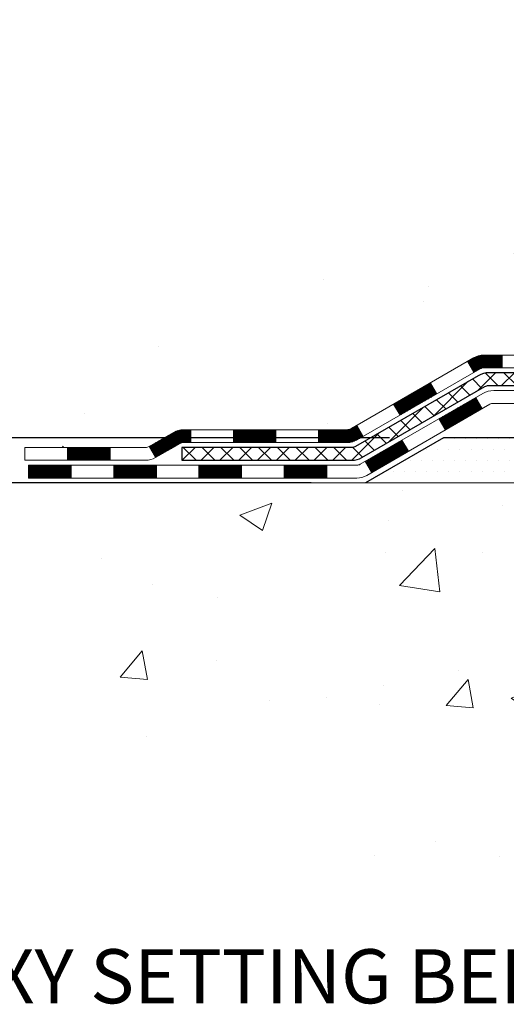
# Model space of a CAD drawing. Units: inches. Extents: x 3 to 55.8, y 3.5 to 46.4.
# Drawn here: x 20 to 22.7, y 18.8 to 24.3 of the extents above; entities that cross this region are included whole.
import ezdxf

# ---------------------------------------------------------------- set-up
doc = ezdxf.new("R2010")
doc.units = ezdxf.units.IN
doc.header["$MEASUREMENT"] = 0
for name, color, linetype, lineweight in [('CONCRETE - H', 130, 'Continuous', 9), ('CONCRETE - L', 132, 'Continuous', 13), ('DECK COAT - H', 20, 'Continuous', 20), ('DECK COAT - L', 22, 'Continuous', 18), ('DIMS', 50, 'Continuous', 25), ('PVC SIDESHEET - H', 170, 'Continuous', 20), ('PVC SIDESHEET - L', 150, 'Continuous', 25), ('SETTING BED - H', 210, 'Continuous', 20), ('SETTING BED - L', 212, 'Continuous', 25), ('TEXT - 4', 241, 'Continuous', 25)]:
    doc.layers.add(name, color=color, linetype=linetype, lineweight=lineweight)
doc.styles.add('ROMANS', font='romans', dxfattribs={"width": 0.9})
doc.styles.get("Standard").update_dxf_attribs({"font": 'arial.ttf'})
doc.dimstyles.get("Standard").update_dxf_attribs({"dimtxt": 0.18, "dimasz": 0.18, "dimexe": 0.18, "dimexo": 0.0625, "dimgap": 0.09, "dimtad": 0, "dimtih": 1, "dimtoh": 1, "dimdec": 4, "dimzin": 0, "dimdsep": 46, "dimtxsty": 'Standard', "dimcen": 0.09, "dimadec": 0, "dimazin": 0, "dimtfac": 1, "dimtdec": 4, "dimtofl": 0, "dimtmove": 0, "dimatfit": 3, "dimfxl": 1, "dimtolj": 1, "dimtzin": 0, "dimarcsym": 0})
doc.dimstyles.new('STANDARD$0', dxfattribs={"dimtxt": 0.18, "dimasz": 0.18, "dimexe": 0.18, "dimexo": 0.0625, "dimgap": 0.09, "dimtad": 0, "dimtih": 1, "dimtoh": 1, "dimdec": 4, "dimzin": 0, "dimdsep": 46, "dimtxsty": 'Standard', "dimcen": 0.09, "dimadec": 0, "dimazin": 0, "dimtfac": 1, "dimtdec": 4, "dimtofl": 0, "dimtmove": 0, "dimatfit": 3, "dimfxl": 1, "dimtolj": 1, "dimtzin": 0, "dimarcsym": 0})

# ---------------------------------------------------------------- blocks, each defined once
blk = doc.blocks.new('*D9')
at = {"layer": 'DEFPOINTS', "color": 0, "transparency": 16777216}
for p in [(22.30774339775726, 21.93837116184314), (17.40509730313624, 21.68837166184444), (21.87473156188881, 21.68837166184444)]:
    blk.add_point(p, dxfattribs=at)
at = {"layer": 'DIMS', "color": 0, "lineweight": -2, "transparency": 16777216}
for p, q in [((17.40509730313624, 22.23837116184314), (17.40509730313624, 22.53837116184314)), ((22.00774339775726, 21.93837116184314), (17.10509730313624, 21.93837116184314)), ((21.57473156188881, 21.68837166184444), (17.10509730313624, 21.68837166184444)), ((17.40509730313624, 21.38837166184444), (17.40509730313624, 21.08837166184444)), ((17.40509730313624, 20.97076814784154), (17.40509730313624, 21.08837166184444)), ((17.10509730313624, 20.97076814784154), (17.40509730313624, 20.97076814784154))]:
    blk.add_line(p, q, dxfattribs=at)
at = {"layer": 'DIMS', "color": 0, "transparency": 16777216}
for points in [[(17.35509730313624, 22.23837116184314), (17.45509730313625, 22.23837116184314), (17.40509730313624, 21.93837116184314)], [(17.35509730313624, 21.38837166184444), (17.45509730313625, 21.38837166184444), (17.40509730313624, 21.68837166184444)]]:
    blk.add_solid(points, dxfattribs=at)
at = {"layer": 'DIMS', "color": 0, "transparency": 16777216, "insert": (15.81509730313624, 20.97076814784154), "char_height": 0.3, "attachment_point": 5, "style": 'ROMANS'}
blk.add_mtext('\\A1;1/4 IN \\P [6.4mm]', dxfattribs=at)
blk = doc.blocks.new('*D10')
at = {"layer": 'DEFPOINTS', "color": 0, "transparency": 16777216}
for p in [(17.40509730313624, 33.77111596509026), (24.10421514788223, 33.77111596509026), (22.30774339775635, 21.93837116184314)]:
    blk.add_point(p, dxfattribs=at)
at = {"layer": 'DIMS', "color": 0, "lineweight": -2, "transparency": 16777216}
for p, q in [((23.80421514788223, 33.77111596509026), (17.10509730313624, 33.77111596509026)), ((17.40509730313624, 33.47111596509026), (17.40509730313624, 29.56514568662327)), ((17.40509730313624, 22.23837116184314), (17.40509730313624, 27.95085997233756)), ((22.00774339775635, 21.93837116184314), (17.10509730313624, 21.93837116184314))]:
    blk.add_line(p, q, dxfattribs=at)
at = {"layer": 'DIMS', "color": 0, "transparency": 16777216}
for points in [[(17.35509730313624, 33.47111596509026), (17.45509730313625, 33.47111596509026), (17.40509730313624, 33.77111596509026)], [(17.35509730313624, 22.23837116184314), (17.45509730313624, 22.23837116184314), (17.40509730313624, 21.93837116184314)]]:
    blk.add_solid(points, dxfattribs=at)
at = {"layer": 'DIMS', "color": 0, "transparency": 16777216, "insert": (17.40509730313624, 28.75800282948042), "char_height": 0.3, "attachment_point": 5, "style": 'ROMANS'}
blk.add_mtext('\\A1;11 13/16 IN \\P[300.0mm]', dxfattribs=at)

msp = doc.modelspace()

# ---------------------------------------------------------------- hatches: boundary and pattern name
at = {"layer": 'CONCRETE - H'}
h = msp.add_hatch(dxfattribs=at)
h.set_pattern_fill('AR-CONC', color=256, scale=0.252)
h.set_pattern_definition([(49.99999999999999, (298.9782150560139, 823.5108546727198), (1.807495660153899, -0.1581353801561397), [0.189, -2.079]), (355, (298.9782150560139, 823.5108546727198), (-0.34965336070476, 1.89552417692403), [0.1512, -1.6632]), (100.45144446, (299.128839692134, 823.4976767258398), (1.457842293752322, 1.737388777240946), [0.1606252838399997, -1.766878122239997]), (46.18420000000002, (298.9782150560139, 824.0148546727197), (2.689448153292362, -0.4171085875985529), [0.2834999999999994, -3.118499999999995]), (96.63563549, (299.2023356534139, 823.9800955390798), (2.355348103099055, 2.454778873951867), [0.24093806184, -2.650318675199999]), (351.1841639899999, (298.9782150560139, 824.0148546727197), (2.355348101538028, 2.454778872680375), [0.2268, -2.49480000252]), (21, (299.2302150560139, 823.8888546727197), (1.504205771338524, -1.014599604476654), [0.189, -2.079]), (326.0000000000001, (299.2302150560139, 823.8888546727197), (0.613154636442386, 1.82737811351807), [0.1512, -1.6632]), (71.45144474, (299.3555655360939, 823.8043047062398), (2.117360389359527, 0.8127785050720117), [0.1606252788, -1.76687812224]), (37.50000000000001, (298.9782150560139, 823.5108546727198), (0.03064283539957249, 0.838892511654905), [0, -1.64304, 0, -1.6884, 0, -1.6695]), (7.499999999999999, (298.9782150560139, 823.5108546727198), (0.6629352343542145, 0.9939175139435478), [0, -0.9626399999999999, 0, -1.60524, 0, -0.6363]), (327.5, (298.4162550560139, 823.5108546727198), (1.345232539154471, -0.05683827677063698), [0, -0.63, 0, -1.9656, 0, -2.6082]), (317.5, (298.1642550560139, 823.5108546727198), (1.469629146742813, 0.2522645554774407), [0, -0.819, 0, -1.30536, 0, -1.8522])])
edge = h.paths.add_edge_path()
edge.add_spline(control_points=[(18.43605271036168, 33.77111596509037), (17.45196433092374, 32.40512836323201), (21.18779058282067, 32.64753829157833), (24.7638563005377, 30.47698906214835), (26.95908693833545, 22.46827110788759), (16.36230784315981, 21.90220526217475), (17.94510759143432, 21.68837166185035)], knot_values=[0, 0, 0, 0, 3.786515299544664, 4.672045571272646, 13.63906032912436, 17.3756988386809, 17.3756988386809, 17.3756988386809, 17.3756988386809], degree=3, periodic=0)
edge.add_line((17.94510759143409, 21.68837166185047), (19.98600270428901, 21.68837166184672))
edge.add_line((19.98600270428906, 21.68837166184672), (19.98600270428952, 21.81435567036279))
edge.add_line((19.98600270428952, 21.81435567036279), (19.98600270428952, 21.88522167036258))
edge.add_line((19.98600270428952, 21.88522167036258), (20.65568640428901, 21.8852216703627))
edge.add_arc((20.65568640428936, 21.92459167036311), 0.03937000000041735, 269.9999999995036, 299.9999999994376)
edge.add_line((20.67537140428922, 21.89049625021558), (20.8111323119073, 21.96887784677433))
edge.add_arc((20.86625031190707, 21.87341067036307), 0.1102359999996345, 90.0000000000295, 120.00000000000321, ccw=False)
edge.add_line((20.86625031190707, 21.98364667036272), (21.77420825293567, 21.9836466703626))
edge.add_arc((21.77420825293544, 22.02301667036291), 0.03937000000030366, 270.0000000003309, 299.9999673217663)
edge.add_line((21.79389323348951, 21.98892123898845), (22.47398043909484, 22.38156925303345))
edge.add_arc((22.53398037982211, 22.27764617035832), 0.1199999999999002, 89.99999999989137, 119.999967321262, ccw=False)
edge.add_line((22.53398037982234, 22.39764617035821), (22.74542176238211, 22.39764617035844))
edge.add_arc((22.74542176238234, 22.43701617035818), 0.03936999999973523, 269.9999999997518, 314.9999999998245)
edge.add_line((22.77326055635731, 22.40917737638297), (22.88972708049008, 22.52564390051596))
edge.add_arc((23.13942905479647, 22.27594192620957), 0.3531319186154351, 103.9020008910361, 135, ccw=False)
edge.add_arc((23.42871364787996, 21.10717215276777), 1.557170273115262, 76.0979991089302, 103.90200089105258, ccw=False)
edge.add_arc((23.71799824096311, 22.27594192620832), 0.3531319186167226, 45.00000000005218, 76.09799910888279, ccw=False)
edge.add_line((23.96770021527018, 22.52564390051585), (24.08416673940329, 22.40917737638297))
edge.add_arc((24.11200553337838, 22.43701617035829), 0.03936999999984744, 225.000000000234, 270.0000000001654)
edge.add_line((24.11200553337849, 22.39764617035844), (25.82291063586254, 22.39764617035844))
edge.add_arc((25.82291063586254, 22.4370161703584), 0.0393699999999626, 270, 360)
edge.add_line((25.8622806358625, 22.4370161703584), (25.86228063591764, 31.12482829599431))
edge.add_arc((25.82291063591734, 31.12482829599431), 0.03937000000024682, 0, 72.69762276297095)
edge.add_line((25.83461984428769, 31.16241674288104), (25.80583160913275, 31.17329340420561))
edge.add_line((25.80583160913275, 31.17329340420561), (25.77348131134877, 31.18680035013968))
edge.add_line((25.77348131134877, 31.18680035013968), (25.75018203720029, 31.19881439232581))
edge.add_line((25.75018203720029, 31.19881439232581), (25.73434312287546, 31.20812996404693))
edge.add_line((25.73434312287546, 31.20812996404693), (25.71900259356553, 31.2183172441266))
edge.add_line((25.71900259356553, 31.2183172441266), (25.7041698393995, 31.22928243108682))
edge.add_line((25.7041698393995, 31.22928243108682), (25.68122188988391, 31.2479562405003))
edge.add_line((25.68122188988391, 31.2479562405003), (25.68134066681151, 31.24809004908543))
edge.add_line((25.68134066681151, 31.24809004908543), (25.66281390719988, 31.26593456184987))
edge.add_line((25.66281390719988, 31.26593456184987), (25.65011652564718, 31.27922694473587))
edge.add_line((25.65011652564718, 31.27922694473587), (25.63798639805364, 31.29305502081975))
edge.add_line((25.63798639805364, 31.29305502081975), (25.62642360746386, 31.30738639000488))
edge.add_line((25.62642360746386, 31.30738639000488), (25.61542514638259, 31.32217956866994))
edge.add_line((25.61542514638259, 31.32217956866994), (25.60498800731321, 31.33739307319475))
edge.add_line((25.60498800731321, 31.33739307319475), (25.59510918276001, 31.35298541995822))
edge.add_line((25.59510918276001, 31.35298541995822), (25.58578566522729, 31.36891512533971))
edge.add_line((25.58578566522729, 31.36891512533971), (25.57701438358609, 31.38514074759355))
edge.add_line((25.57701438358609, 31.38514074759355), (25.56878713903043, 31.40162421935311))
edge.add_line((25.56878713903043, 31.40162421935311), (25.56108692332182, 31.41833327049058))
edge.add_line((25.56108692332182, 31.41833327049058), (25.55389585993763, 31.43523620227184))
edge.add_line((25.55389585993763, 31.43523620227184), (25.54404817367632, 31.46031976746345))
edge.add_line((25.54404817367632, 31.46031976746345), (25.54426276569748, 31.46040348300149))
edge.add_line((25.54426276569748, 31.46040348300149), (25.54096321995567, 31.46951705900183))
edge.add_line((25.54096321995567, 31.46951705900183), (25.53517328984927, 31.48687085743786))
edge.add_line((25.53517328984927, 31.48687085743786), (25.52980033544955, 31.50435616392265))
edge.add_line((25.52980033544955, 31.50435616392265), (25.52481888680714, 31.52196494560617))
edge.add_line((25.52481888680714, 31.52196494560617), (25.52020347397311, 31.53968916963863))
edge.add_line((25.52020347397311, 31.53968916963863), (25.515928626999, 31.55752080317002))
edge.add_line((25.515928626999, 31.55752080317002), (25.51196887593633, 31.57545181335054))
edge.add_line((25.51196887593633, 31.57545181335054), (25.50829875083573, 31.59347416733017))
edge.add_line((25.50829875083573, 31.59347416733017), (25.50489278174919, 31.61157983225935))
edge.add_line((25.50489278174919, 31.61157983225935), (25.50172549872687, 31.62976077528761))
edge.add_line((25.50172549872687, 31.62976077528761), (25.49877143182121, 31.64800896356537))
edge.add_line((25.49877143182121, 31.64800896356537), (25.49600511108238, 31.66631636424263))
edge.add_line((25.49600511108238, 31.66631636424263), (25.49119779023695, 31.70020809870989))
edge.add_line((25.49119779023695, 31.70020809870989), (25.49129902919177, 31.70021867871442))
edge.add_line((25.49129902919177, 31.70021867871442), (25.4885779263831, 31.72151351217299))
edge.add_line((25.4885779263831, 31.72151351217299), (25.486307890826, 31.73997743394962))
edge.add_line((25.486307890826, 31.73997743394962), (25.48620284379078, 31.74085612095605))
edge.add_arc((30.97171734644544, 32.40944462256148), 5.526108933355643, 186.5721853997631, 186.9490806807063, ccw=False)
edge.add_arc((25.5405778499277, 31.78382205526664), 0.05905499999954603, 173.3218076317452, 186.6781923644787, ccw=False)
edge.add_arc((28.26850532603876, 31.4892643230191), 2.802837013897508, 172.1150794774091, 173.8263025460845, ccw=False)
edge.add_line((25.49216744743708, 31.87376830260241), (25.49473974103867, 31.89295357764736))
edge.add_line((25.49473974103867, 31.89295357764736), (25.50024245338128, 31.92937030917842))
edge.add_line((25.50024245338128, 31.92937030917842), (25.50489278174919, 31.9560642782762))
edge.add_line((25.50489278174919, 31.9560642782762), (25.50829875083573, 31.97416994320515))
edge.add_line((25.50829875083573, 31.97416994320515), (25.51196887593633, 31.99219229718479))
edge.add_line((25.51196887593633, 31.99219229718479), (25.51592862699945, 32.0101233073653))
edge.add_line((25.51592862699945, 32.0101233073653), (25.52020347397311, 32.02795494089669))
edge.add_line((25.52020347397311, 32.02795494089669), (25.52481888680714, 32.04567916492915))
edge.add_line((25.52481888680714, 32.04567916492915), (25.52980033544955, 32.06328794661268))
edge.add_line((25.52980033544955, 32.06328794661268), (25.53517328984927, 32.08077325309746))
edge.add_line((25.53517328984927, 32.08077325309746), (25.54096321995567, 32.0981270515335))
edge.add_line((25.54096321995567, 32.0981270515335), (25.54719559571632, 32.11534130907098))
edge.add_line((25.54719559571632, 32.11534130907098), (25.55389585993763, 32.13240790826349))
edge.add_line((25.55389585993763, 32.13240790826349), (25.56108692332182, 32.14931084004475))
edge.add_line((25.56108692332182, 32.14931084004475), (25.57523737618149, 32.18001655653457))
edge.add_line((25.57523737618149, 32.18001655653457), (25.57558364398884, 32.17985669838431))
edge.add_line((25.57558364398884, 32.17985669838431), (25.58578566522729, 32.19872898519584))
edge.add_line((25.58578566522729, 32.19872898519584), (25.59510918276001, 32.21465869057711))
edge.add_line((25.59510918276001, 32.21465869057711), (25.60498800731321, 32.23025103734058))
edge.add_line((25.60498800731321, 32.23025103734058), (25.61542514638259, 32.24546454186539))
edge.add_line((25.61542514638259, 32.24546454186539), (25.62642360746386, 32.26025772053067))
edge.add_line((25.62642360746386, 32.26025772053067), (25.63798639805364, 32.27458908971558))
edge.add_line((25.63798639805364, 32.27458908971558), (25.65011652564718, 32.28841716579969))
edge.add_line((25.65011652564718, 32.28841716579969), (25.66281390719988, 32.30170954868522))
edge.add_line((25.66281390719988, 32.30170954868522), (25.67606518638368, 32.31447285028248))
edge.add_line((25.67606518638368, 32.31447285028248), (25.68985424197845, 32.32671241476369))
edge.add_line((25.68985424197845, 32.32671241476369), (25.7041698393995, 32.33836167944851))
edge.add_line((25.7041698393995, 32.33836167944851), (25.71900259356553, 32.34932686640873))
edge.add_line((25.71900259356553, 32.34932686640873), (25.73434312287546, 32.35951414648839))
edge.add_line((25.73434312287546, 32.35951414648839), (25.74999527144055, 32.36871987293894))
edge.add_line((25.74999527144055, 32.36871987293894), (25.74998905866633, 32.36873021072115))
edge.add_line((25.74998905866633, 32.36873021072115), (25.76649152910377, 32.37723954773965))
edge.add_line((25.76649152910377, 32.37723954773965), (25.78318640068338, 32.3848958441758))
edge.add_line((25.78318640068338, 32.3848958441758), (25.80017030701984, 32.3919869907913))
edge.add_line((25.80017030701984, 32.3919869907913), (25.81734690319436, 32.39870137085968))
edge.add_line((25.81734690319436, 32.39870137085968), (25.83898182401569, 32.40687539421624))
edge.add_arc((25.82291063591757, 32.44281581454091), 0.03936999999998481, 294.0923761645248, 360.0000000001655)
edge.add_line((25.86228063591753, 32.44281581454102), (25.86228063591753, 32.63205086339981))
edge.add_line((25.86228063591753, 32.63205086339981), (25.93314663591755, 32.63205086339981))
edge.add_line((25.93314663591755, 32.63205086339981), (25.96044153231119, 32.63205086339958))
edge.add_arc((25.92133563591702, 32.63660341951966), 0.03937000000017789, 353.3597387391674, 417.0968478608061)
edge.add_line((25.94272223255294, 32.66965807704851), (25.62750429209754, 32.87360630852159))
edge.add_arc((25.80519413591904, 33.07229866194957), 0.2665564328769052, 179.9999999998534, 228.193850593502, ccw=False)
edge.add_line((25.53863770304216, 33.07229866195026), (25.53863770304216, 33.12151226429951))
edge.add_line((25.53863770304216, 33.12151226429951), (25.51975974616508, 33.12151226429974))
edge.add_line((25.51975974616508, 33.12151226429974), (25.44889399813329, 33.12151226429974))
edge.add_line((25.44889399813329, 33.12151226429974), (25.44889399813329, 33.06781839170931))
edge.add_line((25.44889399813329, 33.06781839170931), (25.25007510049537, 33.06781839170931))
edge.add_arc((25.25007510049537, 33.14655854918961), 0.07874015748029706, 180, 270, ccw=False)
edge.add_line((25.17133494301507, 33.14655854918961), (25.17133494301507, 33.77111596509026))
edge.add_line((25.17133494301507, 33.77111596509026), (24.10421514788223, 33.77111596509026))
edge.add_line((24.10421514788223, 33.77111596509026), (18.43605271036208, 33.77111596509037))
h = msp.add_hatch(dxfattribs=at)
h.set_pattern_fill('AR-CONC', color=256, scale=0.252, style=0)
h.set_pattern_definition([(49.99999999999999, (22.64612276420385, 356.1127176662203), (1.807495660153899, -0.1581353801561397), [0.189, -2.079]), (355, (22.64612276420385, 356.1127176662203), (-0.34965336070476, 1.89552417692403), [0.1512, -1.6632]), (100.45144446, (22.79674740032388, 356.0995397193403), (1.457842293752322, 1.737388777240946), [0.1606252838399993, -1.766878122239995]), (46.18420000000002, (22.64612276420385, 356.6167176662202), (2.689448153292362, -0.4171085875985529), [0.2834999999999986, -3.118499999999989]), (96.63563549, (22.87024336160394, 356.5819585325803), (2.355348103099055, 2.454778873951867), [0.24093806184, -2.650318675199999]), (351.1841639899999, (22.64612276420385, 356.6167176662202), (2.355348101538028, 2.454778872680375), [0.2268, -2.49480000252]), (21, (22.89812276420426, 356.4907176662205), (1.504205771338524, -1.014599604476654), [0.189, -2.079]), (326.0000000000001, (22.89812276420426, 356.4907176662205), (0.613154636442386, 1.82737811351807), [0.1512, -1.6632]), (71.45144474, (23.02347324428402, 356.4061676997403), (2.117360389359527, 0.8127785050720117), [0.1606252788, -1.76687812224]), (37.50000000000001, (22.64612276420385, 356.1127176662203), (0.03064283539957249, 0.838892511654905), [0, -1.64304, 0, -1.6884, 0, -1.6695]), (7.499999999999999, (22.64612276420385, 356.1127176662203), (0.6629352343542145, 0.9939175139435478), [0, -0.9626399999999999, 0, -1.60524, 0, -0.6363]), (327.5, (22.08416276420385, 356.1127176662203), (1.345232539154471, -0.05683827677063698), [0, -0.63, 0, -1.9656, 0, -2.6082]), (317.5, (21.8321627642039, 356.1127176662203), (1.469629146742813, 0.2522645554774407), [0, -0.819, 0, -1.30536, 0, -1.8522])])
edge = h.paths.add_edge_path()
edge.add_line((17.94510759143432, 21.68837166185047), (23.19848984831376, 21.6883716618408))
edge.add_line((23.1984898483137, 21.6883716618408), (23.19848984831143, 20.87269231951082))
edge.add_line((23.19848984831143, 20.87269231951082), (23.46407427785735, 20.94586812580856))
edge.add_line((23.46407427785735, 20.94586812580856), (23.35382246306781, 20.8424238452421))
edge.add_line((23.35382246306781, 20.8424238452421), (23.66597245877611, 20.89152171192241))
edge.add_line((23.66597245877611, 20.89152171192241), (23.66597245877793, 21.68837166183944))
edge.add_line((23.66597245877793, 21.68837166183944), (26.53894318743087, 21.68837166183125))
edge.add_line((26.53894318743087, 21.68837166183125), (26.53894318742496, 19.67502507238915))
edge.add_spline(control_points=[(26.53894318742496, 19.67502507238937), (26.09937623197666, 19.69191452998616), (25.1403547572128, 19.67066224017692), (23.28112834842753, 19.26935569373173), (20.9794309977905, 19.44915766617426), (19.79661045737444, 21.33113544714782), (18.06812608615692, 21.03860287811217), (17.94510759143432, 21.68837166185081)], knot_values=[0, 0, 0, 0, 1.332308185978132, 2.823322404776452, 5.828992872008469, 7.299599858327922, 9.15185204102461, 9.15185204102461, 9.15185204102461, 9.15185204102461], degree=3, periodic=0)
at = {"layer": 'DECK COAT - H'}
h = msp.add_hatch(dxfattribs=at)
h.set_pattern_fill('ANSI31', color=256, scale=0.03937, style=0)
h.set_pattern_definition([(45, (-158.238402021782, -139.6885067335996), (-0.003479849246914297, 0.003479849246914297), [])])
h.paths.add_polyline_path([(22.63439836238186, 22.39764617035821), (22.53398037982234, 22.39764617035821, 0.1316523525283877), (22.47398043909462, 22.38156925303333), (22.4407454990027, 22.36238107669892), (22.47617849900271, 22.30100932043429), (22.5115329544482, 22.32142119791679, -0.1316523525285442), (22.53153293469077, 22.32678017035842), (22.63439836238186, 22.32678017035842)])
h.paths.add_polyline_path([(22.27160591075645, 22.18289943711211), (22.23617291075644, 22.24427119337652), (22.03160032251063, 22.12616131005457), (22.06703332251064, 22.06478955378994)])
h.paths.add_polyline_path([(21.82702773426482, 22.00805142673262), (21.79389323348951, 21.98892123898845, -0.1316523525284907), (21.77420825293567, 21.98364667036272), (21.6151534529362, 21.98364667036272), (21.6151534529362, 21.91278067036269), (21.77420825293612, 21.91278067036269, 0.131652352528452), (21.82932619848626, 21.92754946251462), (21.86246073426483, 21.94667967046799)])
h.paths.add_polyline_path([(21.37893345293597, 21.98364667036272), (21.14271345293619, 21.98364667036272), (21.14271345293619, 21.91278067036269), (21.37893345293597, 21.91278067036269)])
h.paths.add_polyline_path([(20.90649345293596, 21.98364667036272), (20.86625031190707, 21.98364667036272, 0.1316524975873674), (20.8111323119073, 21.96887784677433), (20.67537140428922, 21.89049625021558), (20.71080440428923, 21.82912449395094), (20.84656531190731, 21.9075060905097, -0.1316524975873194), (20.86625031190707, 21.91278067036269), (20.90649345293596, 21.91278067036269)])
h.paths.add_polyline_path([(20.45844270428952, 21.88522167036258), (20.22222270428929, 21.88522167036258), (20.22222270428929, 21.81435567036279), (20.45844270428952, 21.81435567036279)])
h.paths.add_polyline_path([(22.52244621384935, 22.10041909050979), (22.48701321384934, 22.16179084677442), (22.28244069296707, 22.04368084677431), (22.31787369296708, 21.98230909050967)])
h.paths.add_polyline_path([(22.07786817208526, 21.92557084677419), (21.87329565120345, 21.8074608467743), (21.90872865120301, 21.7460890905099), (22.11330117208527, 21.86419909050979)])
h.paths.add_polyline_path([(21.66041895146637, 21.78679667036268), (21.42419895146614, 21.78679667036268), (21.42419895146614, 21.71593067036265), (21.66041895146637, 21.71593067036265)])
h.paths.add_polyline_path([(21.18797895146636, 21.78679667036268), (20.95175895146613, 21.78679667036268), (20.95175895146613, 21.71593067036265), (21.18797895146636, 21.71593067036265)])
h.paths.add_polyline_path([(20.71553895146636, 21.78679667036268), (20.47931895146613, 21.78679667036268), (20.47931895146613, 21.71593067036265), (20.71553895146636, 21.71593067036265)])
h.paths.add_polyline_path([(20.24309895146635, 21.78679667036268), (20.00687895146612, 21.78679667036268), (20.00687895146612, 21.71593067036265), (20.24309895146635, 21.71593067036265)])
at = {"layer": 'PVC SIDESHEET - H'}
h = msp.add_hatch(dxfattribs=at)
h.set_pattern_fill('ANSI37', color=256, scale=0.59055, style=0)
h.set_pattern_definition([(45, (-153.1819637871032, 132.8770993163063), (-0.05219773870371446, 0.05219773870371446), []), (135, (-153.1819637871032, 132.8770993163063), (-0.05219773870371446, -0.05219773870371446), [])])
edge = h.paths.add_edge_path()
edge.add_line((26.03157163586221, 22.3385911703585), (26.03157163586175, 31.1873705882917))
edge.add_line((26.0315716358613, 31.1873705882917), (25.96070563586719, 31.1873705882917))
edge.add_line((25.96070563586719, 31.1873705882917), (25.96070563586218, 22.33859117035827))
edge.add_arc((25.92133563586222, 22.33859117035827), 0.0393699999999626, -90.00000000008271, 1.2397549653542228e-10, ccw=False)
edge.add_line((25.92133563586222, 22.29922117035831), (24.07123656350169, 22.29922117035831))
edge.add_arc((24.07123656350169, 22.33859117035827), 0.03936999999984891, 225, 270, ccw=False)
edge.add_line((24.04339776952648, 22.31075237638306), (23.89810323033217, 22.45604691557715))
edge.add_arc((23.71799824096334, 22.27594192620809), 0.254706918616741, 45, 76.09799910892364)
edge.add_arc((23.42871364787962, 21.10717215276868), 1.458745273114345, 76.0979991089222, 89.99999999999889)
edge.add_line((23.42871364787962, 22.56591742588303), (23.42871364787962, 22.49505142588301))
edge.add_arc((23.42871364787962, 21.10717215276868), 1.387879273114407, 76.0979991089194, 89.99999999999773, ccw=False)
edge.add_arc((23.71799824096334, 22.27594192620832), 0.1838409186166517, 44.999999999981185, 76.09799910891832, ccw=False)
edge.add_line((23.84799340117652, 22.4059370864215), (23.99328794037038, 22.26064254722742))
edge.add_arc((24.07123656350169, 22.33859117035827), 0.1102359999999386, 224.9999999999687, 270)
edge.add_line((24.07123656350169, 22.22835517035851), (25.92133563586222, 22.22835517035851))
edge.add_arc((25.92133563586222, 22.3385911703585), 0.1102359999999862, 270, 360)
edge = h.paths.add_edge_path()
edge.add_arc((23.42871364788007, 21.10717215276868), 1.458745273114317, 90.00000000000333, 103.9020008910643)
edge.add_arc((23.13942905479681, 22.27594192620855), 0.2547069186164286, 103.9020008910545, 134.999999999991)
edge.add_line((22.95932406542798, 22.45604691557737), (22.81402952623367, 22.31075237638306))
edge.add_arc((22.78619073225846, 22.3385911703585), 0.03937000000000822, 270, 315, ccw=False)
edge.add_line((22.78619073225846, 22.29922117035831), (22.56035341988891, 22.29922117035831))
edge.add_arc((22.56035341988891, 22.17922117035842), 0.1200000000000045, 90, 120.0000000000004)
edge.add_line((22.50035341988897, 22.28314421881255), (21.82026718879061, 21.8904962502158))
edge.add_arc((21.80058218879086, 21.92459167036255), 0.03936999999997297, 270.0000000000414, 300.0000000000868, ccw=False)
edge.add_line((21.80058218879086, 21.88522167036258), (20.85570115220108, 21.88522167036258))
edge.add_line((20.85570115220108, 21.88522167036258), (20.85570115220108, 21.81435567036256))
edge.add_line((20.85570115220108, 21.81435567036279), (21.80058218879086, 21.81435567036279))
edge.add_arc((21.80058218879086, 21.92459167036255), 0.110235999999901, 269.9999999999853, 300.0000000000081)
edge.add_line((21.85570018879062, 21.82912449395117), (22.53790597196522, 22.22299618650977))
edge.add_arc((22.5579059719652, 22.18835517035832), 0.03999999999995874, 90, 120.00000000000401, ccw=False)
edge.add_line((22.5579059719652, 22.22835517035828), (22.78619073225846, 22.22835517035828))
edge.add_arc((22.78619073225846, 22.3385911703585), 0.1102359999999862, 270, 314.9999999999686)
edge.add_line((22.86413935538931, 22.26064254722742), (23.00943389458408, 22.40593708642196))
edge.add_arc((23.13942905479681, 22.27594192620877), 0.183840918616278, 103.90200089104599, 134.9999999999593, ccw=False)
edge.add_arc((23.42871364788007, 21.10717215276868), 1.387879273114349, 90.00000000000472, 103.90200089106071, ccw=False)
edge.add_line((23.42871364787962, 22.49505142588301), (23.42871364787962, 22.56591742588303))
at = {"layer": 'SETTING BED - H', "linetype": 'Continuous'}
h = msp.add_hatch(dxfattribs=at)
h.set_pattern_fill('DOTS', color=256, scale=0.9842500000000001, style=0)
h.set_pattern_definition([(7.016477563892661e-15, (14.61769984610865, 12.33736789595123), (0.0307578125, 0.061515625), [0, -0.061515625])])
h.paths.add_polyline_path([(23.66597245877793, 21.68837166183944), (23.66597245877611, 20.89152171192241), (23.62157042898198, 20.88453774597924), (23.62157042898198, 22.10237116184085), (23.6474651788798, 22.10237116184085), (23.6474651788798, 21.93837116184064), (26.30237238000282, 21.93834613892132), (26.30272989573578, 21.68837166183194)])
h.paths.add_polyline_path([(23.23585686677725, 22.10237116184085), (23.20996211687989, 22.10237116184085), (23.20996211687989, 21.93837116184064), (22.30774339775635, 21.93837116184314), (21.87473156188835, 21.68837166184444), (23.1984898483137, 21.6883716618408), (23.19848984831143, 20.87269231951082), (23.23585686677725, 20.88298795962005)])

# ---------------------------------------------------------------- linework, layer by layer
at = {"layer": 'CONCRETE - L'}
msp.add_line((23.1984898483137, 21.6883716618408), (17.94510759143432, 21.68837166185047), dxfattribs=at)
at = {"layer": 'DECK COAT - L'}
for p, q in [((22.63439836238186, 22.39764617035844), (22.63439836238186, 22.32678017035842)), ((22.47617854514729, 22.30100924050971), (22.44074554514728, 22.36238099677435)), ((22.27160602426503, 22.1828992405096), (22.23617302426501, 22.24427099677423)), ((22.52244621384935, 22.10041909050956), (22.48701321384934, 22.1617908467742)), ((22.06703350338321, 22.06478924050971), (22.0316005033832, 22.12616099677412)), ((21.8624609825014, 21.9466792405096), (21.82702798250139, 22.00805099677423)), ((22.31787369296708, 21.98230909050967), (22.28244069296707, 22.04368084677431)), ((20.90649345293596, 21.91278067036269), (20.90649345293596, 21.98364667036272)), ((21.14271345293619, 21.91278067036269), (21.14271345293619, 21.98364667036272)), ((21.37893345293597, 21.91278067036269), (21.37893345293597, 21.98364667036272)), ((21.6151534529362, 21.91278067036269), (21.6151534529362, 21.98364667036272)), ((20.67537140428922, 21.8904962502158), (20.71080440428923, 21.82912449395117)), ((22.11330117208527, 21.86419909050956), (22.07786817208526, 21.92557084677419)), ((20.22222270428929, 21.81435567036279), (20.22222270428929, 21.88522167036258)), ((20.45844270428952, 21.81435567036279), (20.45844270428952, 21.88522167036258)), ((20.24309895146635, 21.71593067036265), (20.24309895146635, 21.78679667036268)), ((20.47931895146613, 21.71593067036265), (20.47931895146613, 21.78679667036268)), ((20.71553895146636, 21.71593067036265), (20.71553895146636, 21.78679667036268)), ((20.95175895146613, 21.71593067036265), (20.95175895146613, 21.78679667036268)), ((21.18797895146636, 21.71593067036265), (21.18797895146636, 21.78679667036268)), ((21.42419895146614, 21.71593067036265), (21.42419895146614, 21.78679667036268)), ((21.66041895146637, 21.71593067036265), (21.66041895146637, 21.78679667036268)), ((21.90872865120346, 21.74608909050967), (21.87329565120345, 21.80746084677408))]:
    msp.add_line(p, q, dxfattribs=at)
for points in [[(22.74542176238211, 22.39764617035844), (22.53398037982234, 22.39764617035821, 0.1316523525283649), (22.47398043909462, 22.38156925303333), (21.79389325293587, 21.98892125021571, -0.1316524975873946), (21.77420825293612, 21.98364667036272), (20.86625031190707, 21.98364667036272, 0.1316524975874045), (20.8111323119073, 21.96887784677433), (20.67537140428922, 21.8904962502158, -0.1316524975873946), (20.65568640428947, 21.88522167036258), (19.98600270428952, 21.88522167036258), (19.98600270428952, 21.81435567036279), (20.65568640428947, 21.81435567036279, 0.1316524975873946), (20.71080440428923, 21.82912449395117), (20.84656531190731, 21.9075060905097, -0.1316524975874045), (20.86625031190707, 21.91278067036269), (21.77420825293612, 21.91278067036269, 0.1316524975873946), (21.82932625293589, 21.92754949395108), (22.5115329544482, 22.32142119791679, -0.1316523525284855), (22.53153293469077, 22.32678017035842), (22.74542176238211, 22.32678017035842, 0.1989123673796998)], [(22.82695970213527, 22.2007961703584), (22.58672631915388, 22.2007961703584, 0.1316524975874019), (22.52672631915394, 22.18471921881242), (21.84664008805603, 21.79207125021567, -0.1316524975873946), (21.82695508805583, 21.78679667036268), (20.00687895146612, 21.78679667036268), (20.00687895146612, 21.71593067036265), (21.82695508805583, 21.71593067036265, 0.1316524975873946), (21.88207308805559, 21.73069949395126), (22.56427887123019, 22.12457118650964, -0.1316524975874622), (22.58427887123017, 22.12993017035838), (22.82695970213527, 22.12993017035838, 0.1989123673796998)]]:
    msp.add_lwpolyline(points, format="xyb", dxfattribs=at)
at = {"layer": 'PVC SIDESHEET - L'}
msp.add_lwpolyline([(22.78619073225846, 22.29922117035831), (22.56035341988891, 22.29922117035831, 0.1316524975874019), (22.50035341988897, 22.28314421881255), (21.82026718879061, 21.8904962502158, -0.1316524975873946), (21.80058218879086, 21.88522167036258), (20.85570115220108, 21.88522167036258), (20.85570115220108, 21.81435567036279), (21.80058218879086, 21.81435567036279, 0.1316524975873946), (21.85570018879062, 21.82912449395117), (22.53790597196522, 22.22299618650977, -0.1316524975875106), (22.5579059719652, 22.22835517035828), (22.78619073225846, 22.22835517035851, 0.1989123673796998)], format="xyb", dxfattribs=at)
at = {"layer": 'SETTING BED - L'}
for p, q in [((22.30774339775635, 21.93837116184314), (21.87473156188881, 21.68837166184444)), ((23.19848984831461, 21.93837116184064), (22.30774339775635, 21.93837116184314))]:
    msp.add_line(p, q, dxfattribs=at)

# ---------------------------------------------------------------- texts
at = {"layer": 'TEXT - 4', "insert": (22.90471889589381, 19.10374664608055), "char_height": 0.3, "attachment_point": 3, "style": 'ROMANS'}
msp.add_mtext_dynamic_manual_height_columns('EPOXY SETTING BED', width=5.107848147475169, gutter_width=90, heights=[0], dxfattribs=at)

# ---------------------------------------------------------------- dimensions: what is measured, and where the dimension line sits
at = {"layer": 'DIMS'}
for base, p1, p2, text, dimstyle, override, picture, middle in [((17.40509730313624, 33.77111596509026), (22.30774339775635, 21.93837116184314), (24.10421514788223, 33.77111596509026), '11 13/16 IN \\P[300.0mm]', 'STANDARD$0', {"dimtxt": 0.3, "dimasz": 0.3, "dimexe": 0.3, "dimexo": 0.3, "dimgap": 0.3, "dimlunit": 5, "dimpost": ' IN', "dimtxsty": 'ROMANS', "dimfrac": 2}, '*D10', (17.40509730313624, 28.75800282948042)), ((17.40509730313624, 21.68837166184444), (22.30774339775726, 21.93837116184314), (21.87473156188881, 21.68837166184444), '<> \\P[]', 'Standard', {"dimtxt": 0.3, "dimasz": 0.3, "dimexe": 0.3, "dimexo": 0.3, "dimgap": 0.3, "dimlunit": 5, "dimpost": ' IN', "dimtxsty": 'ROMANS', "dimtmove": 1, "dimfrac": 2}, '*D9', (16.67963839948351, 20.97076814784154))]:
    dim = msp.add_linear_dim(base=base, p1=p1, p2=p2, angle=90, text=text, dimstyle=dimstyle, override=override, dxfattribs=at)
    dim.commit()
    dim.dimension.update_dxf_attribs({"geometry": picture, "text_midpoint": middle, "dimtype": 160})

doc.saveas('drawing.dxf')
